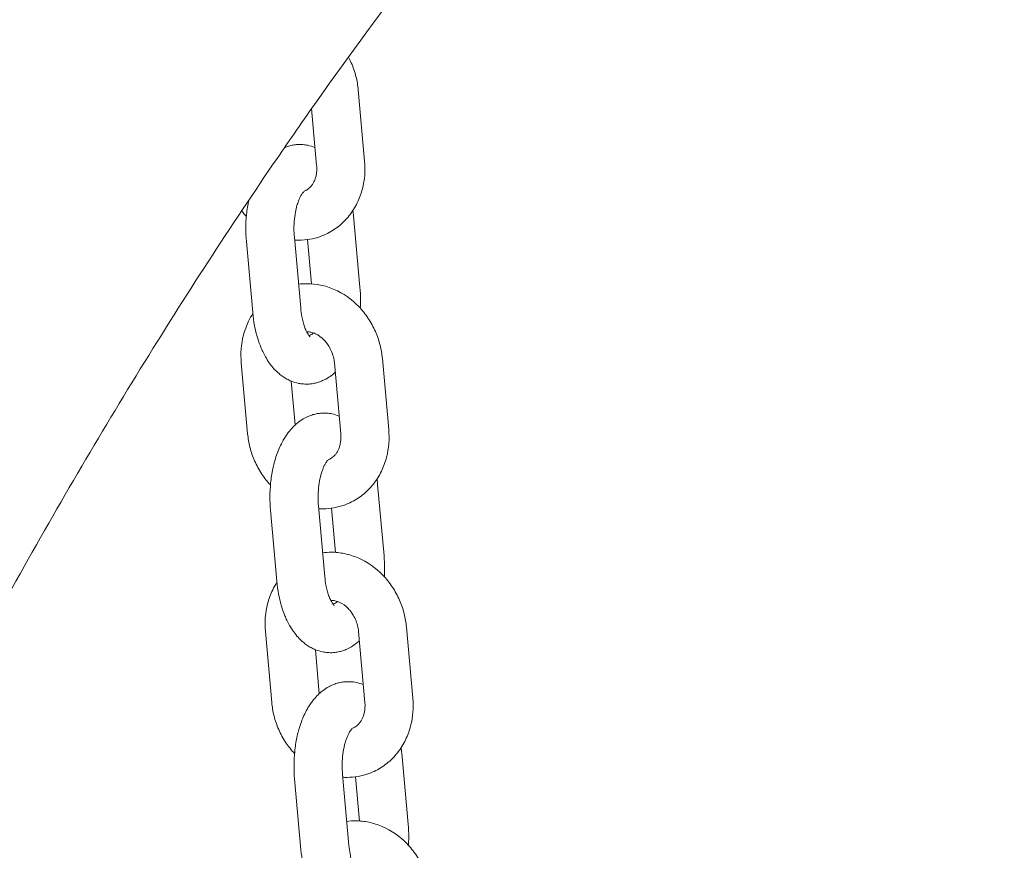
# Model space of a CAD drawing. Units: millimetres. Extents: x 1214 to 28390, y 1019 to 19006.
# Drawn here: x 7394 to 7516, y 17072 to 17175 of the extents above; entities that cross this region are included whole.
import ezdxf

# ---------------------------------------------------------------- set-up
doc = ezdxf.new("R2010")
doc.units = ezdxf.units.MM
doc.header["$MEASUREMENT"] = 0
doc.layers.add('Draufsicht', color=7, linetype='Continuous')

# ---------------------------------------------------------------- blocks, each defined once
blk = doc.blocks.new('block 28')
at = {"layer": 'Draufsicht', "color": 250, "lineweight": 18}
for points in [[(7435.88, 17166.55), (7436.68, 17157.69)], [(7430.7, 17157.15), (7430.07, 17164.22)], [(7435.3, 17150.85), (7436.1, 17141.99)], [(7427.92, 17148.2), (7428.72, 17139.34)], [(7422.74, 17138.8), (7421.94, 17147.66)], [(7430.04, 17142.39), (7429.54, 17147.9)], [(7422.1, 17123.69), (7421.31, 17132.55)], [(7433.71, 17123.69), (7432.91, 17132.55)], [(7438.89, 17133.08), (7439.68, 17124.23)], [(7427.54, 17130.27), (7428.03, 17124.81)], [(7438.3, 17117.38), (7439.1, 17108.52)], [(7425.74, 17105.34), (7424.95, 17114.2)], [(7430.92, 17114.73), (7431.72, 17105.87)], [(7433.04, 17108.93), (7432.55, 17114.43)], [(7425.11, 17090.22), (7424.31, 17099.08)], [(7436.71, 17090.22), (7435.92, 17099.08)], [(7441.89, 17099.62), (7442.69, 17090.76)], [(7430.54, 17096.8), (7431.03, 17091.34)], [(7441.31, 17083.92), (7442.1, 17075.06)], [(7428.75, 17071.87), (7427.95, 17080.73)], [(7433.93, 17081.27), (7434.72, 17072.41)], [(7436.04, 17075.46), (7435.55, 17080.97)]]:
    blk.add_lwpolyline(points, dxfattribs=at)
for points, knots in [([(7148.3, 16459.7), (7148.3, 16473.45), (7148.46, 16487.21), (7148.76, 16500.96), (7149.08, 16514.94), (7149.55, 16528.91), (7150.18, 16542.85), (7150.82, 16557.03), (7151.62, 16571.19), (7152.58, 16585.29), (7153.57, 16599.63), (7154.72, 16613.91), (7156.03, 16628.15), (7157.37, 16642.59), (7158.88, 16656.97), (7160.56, 16671.28), (7162.26, 16685.78), (7164.14, 16700.2), (7166.19, 16714.54), (7168.26, 16729.05), (7170.52, 16743.47), (7172.95, 16757.78), (7175.41, 16772.26), (7178.05, 16786.62), (7180.87, 16800.85), (7183.71, 16815.23), (7186.74, 16829.48), (7189.95, 16843.57), (7193.18, 16857.8), (7196.6, 16871.88), (7200.19, 16885.78), (7203.82, 16899.8), (7207.62, 16913.64), (7211.61, 16927.3), (7215.61, 16941.06), (7219.8, 16954.62), (7224.17, 16967.97), (7228.56, 16981.4), (7233.13, 16994.62), (7237.87, 17007.61), (7242.63, 17020.67), (7247.57, 17033.49), (7252.68, 17046.07), (7257.8, 17058.7), (7263.09, 17071.07), (7268.56, 17083.19), (7274.03, 17095.33), (7279.67, 17107.21), (7285.47, 17118.81), (7291.28, 17130.43), (7297.25, 17141.77), (7303.37, 17152.81), (7309.5, 17163.86), (7315.78, 17174.61), (7322.22, 17185.06), (7328.64, 17195.49), (7335.22, 17205.62), (7341.94, 17215.44), (7343.79, 17218.12), (7345.74, 17220.94), (7347.82, 17223.87), (7352.64, 17230.7), (7357.54, 17237.36), (7362.51, 17243.86), (7369.48, 17252.97), (7376.59, 17261.77), (7383.85, 17270.22), (7391.06, 17278.64), (7398.42, 17286.73), (7405.9, 17294.47), (7413.34, 17302.16), (7420.92, 17309.52), (7428.62, 17316.52), (7436.26, 17323.48), (7444.03, 17330.09), (7451.93, 17336.34), (7459.75, 17342.53), (7467.7, 17348.38), (7475.76, 17353.86), (7483.75, 17359.28), (7491.84, 17364.35), (7500.04, 17369.05), (7508.16, 17373.69), (7516.38, 17377.97), (7524.69, 17381.87), (7532.9, 17385.73), (7541.2, 17389.21), (7549.58, 17392.32), (7557.86, 17395.38), (7566.21, 17398.07), (7574.62, 17400.37), (7582.91, 17402.64), (7591.26, 17404.54), (7599.65, 17406.05), (7607.91, 17407.54), (7616.21, 17408.66), (7624.53, 17409.4), (7625.21, 17409.46), (7625.89, 17409.52), (7626.57, 17409.58), (7627.25, 17409.63), (7627.94, 17409.69), (7628.62, 17409.74), (7629.11, 17409.77), (7629.6, 17409.81), (7630.1, 17409.84), (7630.29, 17409.86), (7630.47, 17409.87), (7630.66, 17409.88), (7631.34, 17409.93), (7632.03, 17409.97), (7632.71, 17410.01), (7633.39, 17410.05), (7634.08, 17410.09), (7634.76, 17410.13), (7635.44, 17410.16), (7636.12, 17410.19), (7636.81, 17410.23), (7637.49, 17410.25), (7638.17, 17410.28), (7638.86, 17410.31), (7639.54, 17410.33), (7640.22, 17410.35), (7640.91, 17410.38), (7641.59, 17410.39), (7642.27, 17410.41), (7642.95, 17410.43), (7643.64, 17410.44), (7644.32, 17410.45), (7645, 17410.47), (7645.69, 17410.48), (7646.37, 17410.48), (7647.05, 17410.49), (7647.74, 17410.49), (7648.42, 17410.5), (7649.1, 17410.5)], [0, 0, 0, 0, 1, 1, 1, 2, 2, 2, 3, 3, 3, 4, 4, 4, 5, 5, 5, 6, 6, 6, 7, 7, 7, 8, 8, 8, 9, 9, 9, 10, 10, 10, 11, 11, 11, 12, 12, 12, 13, 13, 13, 14, 14, 14, 15, 15, 15, 16, 16, 16, 17, 17, 17, 18, 18, 18, 19, 19, 19, 20, 20, 20, 21, 21, 21, 22, 22, 22, 23, 23, 23, 24, 24, 24, 25, 25, 25, 26, 26, 26, 27, 27, 27, 28, 28, 28, 29, 29, 29, 30, 30, 30, 31, 31, 31, 32, 32, 32, 33, 33, 33, 34, 34, 34, 35, 35, 35, 36, 36, 36, 37, 37, 37, 38, 38, 38, 39, 39, 39, 40, 40, 40, 41, 41, 41, 42, 42, 42, 43, 43, 43, 44, 44, 44, 45, 45, 45, 45]), ([(7863.29, 17171.01), (7860.54, 17174.79), (7857.78, 17178.5), (7855, 17182.14), (7849.14, 17189.79), (7843.21, 17197.11), (7837.23, 17204.09), (7831.29, 17211.02), (7825.3, 17217.6), (7819.27, 17223.84), (7813.29, 17230.02), (7807.27, 17235.87), (7801.22, 17241.36), (7795.24, 17246.81), (7789.23, 17251.91), (7783.21, 17256.68), (7777.26, 17261.4), (7771.3, 17265.77), (7765.33, 17269.83), (7759.45, 17273.83), (7753.56, 17277.51), (7747.69, 17280.87), (7741.89, 17284.19), (7736.11, 17287.19), (7730.34, 17289.9), (7724.66, 17292.57), (7719, 17294.94), (7713.35, 17297.03), (7707.8, 17299.09), (7702.26, 17300.87), (7696.75, 17302.38), (7691.32, 17303.87), (7685.91, 17305.09), (7680.51, 17306.06), (7675.22, 17307.02), (7669.93, 17307.73), (7664.65, 17308.21), (7659.46, 17308.67), (7654.28, 17308.9), (7649.1, 17308.9), (7649.1, 17308.9), (7649.1, 17308.9), (7649.1, 17308.9), (7643.92, 17308.9), (7638.74, 17308.67), (7633.56, 17308.21), (7628.28, 17307.73), (7622.99, 17307.02), (7617.69, 17306.06), (7612.3, 17305.09), (7606.89, 17303.87), (7601.46, 17302.38), (7595.95, 17300.87), (7590.41, 17299.09), (7584.85, 17297.03), (7579.21, 17294.94), (7573.55, 17292.57), (7567.86, 17289.9), (7562.09, 17287.19), (7556.31, 17284.19), (7550.52, 17280.87), (7544.64, 17277.51), (7538.76, 17273.83), (7532.87, 17269.83), (7526.91, 17265.77), (7520.95, 17261.4), (7515, 17256.68), (7508.97, 17251.91), (7502.97, 17246.81), (7496.98, 17241.36), (7490.94, 17235.87), (7484.92, 17230.02), (7478.94, 17223.84), (7472.91, 17217.6), (7466.91, 17211.02), (7460.98, 17204.09), (7454.99, 17197.11), (7449.07, 17189.79), (7443.21, 17182.13), (7439.03, 17176.67), (7434.88, 17171.02), (7430.77, 17165.21), (7429, 17162.71), (7427.33, 17160.3), (7425.76, 17158.01), (7419.99, 17149.59), (7414.31, 17140.84), (7408.72, 17131.78), (7403.12, 17122.68), (7397.62, 17113.26), (7392.22, 17103.53), (7386.81, 17093.78), (7381.52, 17083.73), (7376.34, 17073.38), (7371.16, 17063.02), (7366.11, 17052.36), (7361.18, 17041.44), (7356.26, 17030.51), (7351.46, 17019.32), (7346.82, 17007.86), (7342.17, 16996.42), (7337.67, 16984.73), (7333.31, 16972.79), (7328.97, 16960.9), (7324.78, 16948.76), (7320.74, 16936.4), (7316.72, 16924.1), (7312.85, 16911.58), (7309.14, 16898.86), (7305.46, 16886.22), (7301.92, 16873.37), (7298.56, 16860.35), (7295.21, 16847.42), (7292.03, 16834.31), (7289.02, 16821.04), (7286.02, 16807.89), (7283.2, 16794.57), (7280.53, 16781.12), (7277.9, 16767.8), (7275.42, 16754.34), (7273.11, 16740.76), (7270.83, 16727.33), (7268.71, 16713.79), (7266.76, 16700.14), (7264.83, 16686.66), (7263.07, 16673.09), (7261.46, 16659.43), (7259.88, 16645.96), (7258.46, 16632.4), (7257.2, 16618.78), (7255.96, 16605.36), (7254.87, 16591.88), (7253.95, 16578.35), (7253.04, 16565.03), (7252.28, 16551.67), (7251.67, 16538.28), (7251.08, 16525.1), (7250.63, 16511.91), (7250.34, 16498.69), (7250.05, 16485.7), (7249.9, 16472.7), (7249.9, 16459.7)], [0, 0, 0, 0, 1, 1, 1, 2, 2, 2, 3, 3, 3, 4, 4, 4, 5, 5, 5, 6, 6, 6, 7, 7, 7, 8, 8, 8, 9, 9, 9, 10, 10, 10, 11, 11, 11, 12, 12, 12, 13, 13, 13, 14, 14, 14, 15, 15, 15, 16, 16, 16, 17, 17, 17, 18, 18, 18, 19, 19, 19, 20, 20, 20, 21, 21, 21, 22, 22, 22, 23, 23, 23, 24, 24, 24, 25, 25, 25, 26, 26, 26, 27, 27, 27, 28, 28, 28, 29, 29, 29, 30, 30, 30, 31, 31, 31, 32, 32, 32, 33, 33, 33, 34, 34, 34, 35, 35, 35, 36, 36, 36, 37, 37, 37, 38, 38, 38, 39, 39, 39, 40, 40, 40, 41, 41, 41, 42, 42, 42, 43, 43, 43, 44, 44, 44, 45, 45, 45, 46, 46, 46, 47, 47, 47, 47]), ([(7434.66, 17170.65), (7434.79, 17170.41), (7434.91, 17170.16), (7435.02, 17169.91), (7435.26, 17169.36), (7435.45, 17168.8), (7435.6, 17168.22), (7435.74, 17167.67), (7435.84, 17167.11), (7435.88, 17166.55)], [0, 0, 0, 0, 1, 1, 1, 2, 2, 2, 3, 3, 3, 3]), ([(7426.68, 17159.35), (7426.77, 17159.39), (7426.86, 17159.43), (7426.95, 17159.46), (7427.04, 17159.49), (7427.14, 17159.52), (7427.23, 17159.55), (7427.41, 17159.61), (7427.59, 17159.65), (7427.77, 17159.68), (7427.94, 17159.71), (7428.11, 17159.73), (7428.29, 17159.74), (7428.4, 17159.75), (7428.51, 17159.75), (7428.62, 17159.75)], [0, 0, 0, 0, 1, 1, 1, 2, 2, 2, 3, 3, 3, 4, 4, 4, 5, 5, 5, 5]), ([(7428.62, 17159.75), (7428.64, 17159.75), (7428.66, 17159.75), (7428.67, 17159.75), (7428.78, 17159.75), (7428.88, 17159.75), (7428.98, 17159.74), (7429.09, 17159.73), (7429.19, 17159.72), (7429.29, 17159.71), (7429.39, 17159.69), (7429.5, 17159.68), (7429.6, 17159.65), (7429.9, 17159.59), (7430.2, 17159.5), (7430.49, 17159.39), (7430.49, 17159.38), (7430.5, 17159.38), (7430.5, 17159.38)], [0, 0, 0, 0, 1, 1, 1, 2, 2, 2, 3, 3, 3, 4, 4, 4, 5, 5, 5, 6, 6, 6, 6]), ([(7429.14, 17153.94), (7429.2, 17153.96), (7429.25, 17153.98), (7429.3, 17154.01), (7429.31, 17154.01), (7429.33, 17154.02), (7429.34, 17154.02), (7429.37, 17154.04), (7429.4, 17154.06), (7429.43, 17154.07), (7429.48, 17154.1), (7429.52, 17154.13), (7429.56, 17154.16), (7429.65, 17154.21), (7429.74, 17154.28), (7429.82, 17154.36), (7429.86, 17154.39), (7429.9, 17154.44), (7429.94, 17154.48), (7429.98, 17154.53), (7430.02, 17154.57), (7430.06, 17154.62), (7430.1, 17154.67), (7430.13, 17154.72), (7430.17, 17154.77), (7430.24, 17154.88), (7430.31, 17155), (7430.37, 17155.12), (7430.4, 17155.18), (7430.43, 17155.25), (7430.46, 17155.32), (7430.51, 17155.44), (7430.55, 17155.57), (7430.59, 17155.71), (7430.61, 17155.8), (7430.63, 17155.88), (7430.65, 17155.97), (7430.68, 17156.12), (7430.7, 17156.28), (7430.71, 17156.44), (7430.72, 17156.52), (7430.72, 17156.6), (7430.72, 17156.68), (7430.72, 17156.84), (7430.72, 17156.99), (7430.7, 17157.15)], [0, 0, 0, 0, 1, 1, 1, 2, 2, 2, 3, 3, 3, 4, 4, 4, 5, 5, 5, 6, 6, 6, 7, 7, 7, 8, 8, 8, 9, 9, 9, 10, 10, 10, 11, 11, 11, 12, 12, 12, 13, 13, 13, 14, 14, 14, 15, 15, 15, 15]), ([(7436.68, 17157.69), (7436.78, 17156.52), (7436.69, 17155.35), (7436.41, 17154.24), (7436.25, 17153.64), (7436.04, 17153.06), (7435.77, 17152.5), (7435.49, 17151.93), (7435.15, 17151.39), (7434.76, 17150.9), (7434.37, 17150.4), (7433.92, 17149.95), (7433.43, 17149.55), (7432.94, 17149.17), (7432.41, 17148.84), (7431.85, 17148.57), (7431.63, 17148.47), (7431.4, 17148.38), (7431.17, 17148.29)], [0, 0, 0, 0, 1, 1, 1, 2, 2, 2, 3, 3, 3, 4, 4, 4, 5, 5, 5, 6, 6, 6, 6]), ([(7429.1, 17153.88), (7429.1, 17153.88), (7429.1, 17153.88), (7429.1, 17153.87), (7429.09, 17153.87), (7429.08, 17153.85), (7429.05, 17153.82), (7429.01, 17153.78), (7428.96, 17153.72), (7428.91, 17153.64), (7428.87, 17153.6), (7428.84, 17153.54), (7428.8, 17153.48), (7428.77, 17153.43), (7428.73, 17153.37), (7428.7, 17153.3), (7428.64, 17153.19), (7428.58, 17153.07), (7428.52, 17152.93), (7428.47, 17152.81), (7428.42, 17152.68), (7428.38, 17152.55), (7428.32, 17152.38), (7428.26, 17152.19), (7428.21, 17152), (7428.17, 17151.86), (7428.14, 17151.71), (7428.11, 17151.56), (7428.03, 17151.21), (7427.97, 17150.83), (7427.93, 17150.44), (7427.89, 17150.06), (7427.87, 17149.67), (7427.87, 17149.28), (7427.87, 17148.92), (7427.89, 17148.55), (7427.92, 17148.2)], [0, 0, 0, 0, 1, 1, 1, 2, 2, 2, 3, 3, 3, 4, 4, 4, 5, 5, 5, 6, 6, 6, 7, 7, 7, 8, 8, 8, 9, 9, 9, 10, 10, 10, 11, 11, 11, 12, 12, 12, 12]), ([(7421.94, 17147.66), (7421.89, 17148.2), (7421.87, 17148.75), (7421.87, 17149.3), (7421.87, 17149.88), (7421.9, 17150.46), (7421.96, 17151.04), (7422.02, 17151.64), (7422.11, 17152.23), (7422.24, 17152.81), (7422.24, 17152.81), (7422.24, 17152.81), (7422.24, 17152.81)], [0, 0, 0, 0, 1, 1, 1, 2, 2, 2, 3, 3, 3, 4, 4, 4, 4]), ([(7431.17, 17148.29), (7430.31, 17147.98), (7429.4, 17147.83), (7428.48, 17147.83), (7428.3, 17147.83), (7428.13, 17147.83), (7427.95, 17147.84)], [0, 0, 0, 0, 1, 1, 1, 2, 2, 2, 2]), ([(7428.44, 17142.34), (7428.79, 17142.39), (7429.15, 17142.41), (7429.51, 17142.41), (7430.07, 17142.41), (7430.62, 17142.35), (7431.18, 17142.24), (7431.76, 17142.12), (7432.33, 17141.94), (7432.88, 17141.7), (7434.01, 17141.21), (7435.05, 17140.48), (7435.94, 17139.57), (7436.38, 17139.11), (7436.77, 17138.62), (7437.13, 17138.09), (7437.47, 17137.57), (7437.77, 17137.02), (7438.02, 17136.45), (7438.26, 17135.9), (7438.46, 17135.33), (7438.6, 17134.75), (7438.74, 17134.2), (7438.84, 17133.64), (7438.89, 17133.08)], [0, 0, 0, 0, 1, 1, 1, 2, 2, 2, 3, 3, 3, 4, 4, 4, 5, 5, 5, 6, 6, 6, 7, 7, 7, 8, 8, 8, 8]), ([(7436.1, 17141.99), (7436.15, 17141.44), (7436.17, 17140.9), (7436.17, 17140.35), (7436.17, 17140.02), (7436.16, 17139.68), (7436.14, 17139.35)], [0, 0, 0, 0, 1, 1, 1, 2, 2, 2, 2]), ([(7421.31, 17132.55), (7421.2, 17133.71), (7421.29, 17134.88), (7421.58, 17135.99), (7421.74, 17136.6), (7421.95, 17137.18), (7422.22, 17137.73), (7422.38, 17138.06), (7422.55, 17138.38), (7422.75, 17138.68)], [0, 0, 0, 0, 1, 1, 1, 2, 2, 2, 3, 3, 3, 3]), ([(7429.42, 17129.89), (7429.4, 17129.89), (7429.38, 17129.89), (7429.37, 17129.89), (7429.26, 17129.89), (7429.16, 17129.9), (7429.06, 17129.91), (7428.96, 17129.92), (7428.85, 17129.93), (7428.75, 17129.94), (7428.65, 17129.95), (7428.54, 17129.97), (7428.44, 17129.99), (7428.14, 17130.05), (7427.84, 17130.14), (7427.55, 17130.26), (7427.46, 17130.3), (7427.36, 17130.34), (7427.27, 17130.38), (7427.09, 17130.47), (7426.91, 17130.57), (7426.73, 17130.68), (7426.65, 17130.73), (7426.56, 17130.78), (7426.48, 17130.84), (7426.32, 17130.95), (7426.16, 17131.08), (7426.01, 17131.2), (7425.79, 17131.39), (7425.58, 17131.59), (7425.38, 17131.81), (7425.19, 17132.03), (7425.01, 17132.25), (7424.84, 17132.49), (7424.83, 17132.5), (7424.81, 17132.52), (7424.8, 17132.54), (7424.63, 17132.78), (7424.47, 17133.04), (7424.32, 17133.31), (7424.2, 17133.52), (7424.08, 17133.74), (7423.98, 17133.97), (7423.9, 17134.13), (7423.82, 17134.31), (7423.75, 17134.49), (7423.6, 17134.83), (7423.48, 17135.19), (7423.36, 17135.56), (7423.31, 17135.74), (7423.26, 17135.92), (7423.21, 17136.11), (7423.11, 17136.46), (7423.03, 17136.82), (7422.96, 17137.19), (7422.86, 17137.72), (7422.79, 17138.26), (7422.74, 17138.8)], [0, 0, 0, 0, 1, 1, 1, 2, 2, 2, 3, 3, 3, 4, 4, 4, 5, 5, 5, 6, 6, 6, 7, 7, 7, 8, 8, 8, 9, 9, 9, 10, 10, 10, 11, 11, 11, 12, 12, 12, 13, 13, 13, 14, 14, 14, 15, 15, 15, 16, 16, 16, 17, 17, 17, 18, 18, 18, 19, 19, 19, 19]), ([(7428.72, 17139.34), (7428.75, 17138.98), (7428.79, 17138.63), (7428.86, 17138.3), (7428.9, 17138.08), (7428.95, 17137.85), (7429.01, 17137.65), (7429.03, 17137.54), (7429.07, 17137.43), (7429.09, 17137.33), (7429.16, 17137.13), (7429.23, 17136.94), (7429.29, 17136.77), (7429.33, 17136.69), (7429.37, 17136.6), (7429.4, 17136.53), (7429.45, 17136.43), (7429.5, 17136.34), (7429.55, 17136.25), (7429.6, 17136.16), (7429.65, 17136.07), (7429.7, 17136), (7429.7, 17136), (7429.71, 17135.99), (7429.71, 17135.99), (7429.75, 17135.94), (7429.78, 17135.9), (7429.81, 17135.87), (7429.83, 17135.84), (7429.86, 17135.81), (7429.87, 17135.8), (7429.88, 17135.79), (7429.89, 17135.78), (7429.9, 17135.78), (7429.9, 17135.77), (7429.9, 17135.77), (7429.9, 17135.77)], [0, 0, 0, 0, 1, 1, 1, 2, 2, 2, 3, 3, 3, 4, 4, 4, 5, 5, 5, 6, 6, 6, 7, 7, 7, 8, 8, 8, 9, 9, 9, 10, 10, 10, 11, 11, 11, 12, 12, 12, 12]), ([(7432.91, 17132.55), (7432.89, 17132.79), (7432.85, 17133.04), (7432.79, 17133.28), (7432.72, 17133.54), (7432.64, 17133.8), (7432.53, 17134.04), (7432.42, 17134.29), (7432.28, 17134.54), (7432.13, 17134.76), (7432.03, 17134.91), (7431.92, 17135.06), (7431.81, 17135.19), (7431.75, 17135.26), (7431.69, 17135.33), (7431.63, 17135.39), (7431.29, 17135.74), (7430.93, 17135.99), (7430.57, 17136.16), (7430.36, 17136.25), (7430.16, 17136.32), (7429.97, 17136.36), (7429.91, 17136.38), (7429.86, 17136.38), (7429.8, 17136.39), (7429.75, 17136.4), (7429.7, 17136.4), (7429.65, 17136.41), (7429.6, 17136.41), (7429.55, 17136.41), (7429.51, 17136.41), (7429.49, 17136.41), (7429.47, 17136.41), (7429.46, 17136.41)], [0, 0, 0, 0, 1, 1, 1, 2, 2, 2, 3, 3, 3, 4, 4, 4, 5, 5, 5, 6, 6, 6, 7, 7, 7, 8, 8, 8, 9, 9, 9, 10, 10, 10, 11, 11, 11, 11]), ([(7433.02, 17131.38), (7433, 17131.36), (7432.99, 17131.35), (7432.97, 17131.33), (7432.9, 17131.27), (7432.83, 17131.21), (7432.76, 17131.15), (7432.69, 17131.09), (7432.62, 17131.04), (7432.55, 17130.98), (7432.33, 17130.81), (7432.1, 17130.66), (7431.85, 17130.53), (7431.75, 17130.48), (7431.65, 17130.43), (7431.55, 17130.38), (7431.4, 17130.31), (7431.25, 17130.24), (7431.09, 17130.19)], [0, 0, 0, 0, 1, 1, 1, 2, 2, 2, 3, 3, 3, 4, 4, 4, 5, 5, 5, 6, 6, 6, 6]), ([(7431.09, 17130.19), (7431, 17130.16), (7430.9, 17130.12), (7430.81, 17130.1), (7430.63, 17130.04), (7430.45, 17130), (7430.26, 17129.97), (7430.1, 17129.94), (7429.93, 17129.92), (7429.75, 17129.9), (7429.64, 17129.9), (7429.53, 17129.89), (7429.42, 17129.89)], [0, 0, 0, 0, 1, 1, 1, 2, 2, 2, 3, 3, 3, 4, 4, 4, 4]), ([(7424.95, 17114.2), (7424.9, 17114.74), (7424.87, 17115.29), (7424.88, 17115.84), (7424.88, 17116.42), (7424.91, 17117), (7424.97, 17117.58), (7425.03, 17118.17), (7425.12, 17118.77), (7425.24, 17119.34), (7425.29, 17119.59), (7425.35, 17119.84), (7425.41, 17120.08), (7425.51, 17120.41), (7425.6, 17120.74), (7425.71, 17121.06), (7425.91, 17121.61), (7426.14, 17122.15), (7426.4, 17122.64), (7426.49, 17122.81), (7426.58, 17122.98), (7426.68, 17123.14), (7426.79, 17123.31), (7426.9, 17123.48), (7427.01, 17123.64), (7427.11, 17123.78), (7427.21, 17123.92), (7427.32, 17124.05), (7427.49, 17124.26), (7427.68, 17124.47), (7427.87, 17124.66), (7427.94, 17124.73), (7428, 17124.79), (7428.07, 17124.85), (7428.14, 17124.91), (7428.21, 17124.97), (7428.28, 17125.03), (7428.35, 17125.09), (7428.42, 17125.15), (7428.5, 17125.2), (7428.72, 17125.37), (7428.95, 17125.52), (7429.19, 17125.65), (7429.29, 17125.71), (7429.39, 17125.76), (7429.5, 17125.81), (7429.64, 17125.88), (7429.8, 17125.94), (7429.95, 17125.99), (7430.05, 17126.03), (7430.14, 17126.06), (7430.24, 17126.09), (7430.41, 17126.14), (7430.6, 17126.18), (7430.78, 17126.22), (7430.95, 17126.24), (7431.12, 17126.26), (7431.29, 17126.27), (7431.4, 17126.29), (7431.51, 17126.29), (7431.63, 17126.29)], [0, 0, 0, 0, 1, 1, 1, 2, 2, 2, 3, 3, 3, 4, 4, 4, 5, 5, 5, 6, 6, 6, 7, 7, 7, 8, 8, 8, 9, 9, 9, 10, 10, 10, 11, 11, 11, 12, 12, 12, 13, 13, 13, 14, 14, 14, 15, 15, 15, 16, 16, 16, 17, 17, 17, 18, 18, 18, 19, 19, 19, 20, 20, 20, 20]), ([(7431.63, 17126.29), (7431.64, 17126.29), (7431.66, 17126.29), (7431.68, 17126.29), (7431.78, 17126.29), (7431.88, 17126.28), (7431.99, 17126.27), (7432.09, 17126.27), (7432.19, 17126.26), (7432.29, 17126.24), (7432.4, 17126.23), (7432.5, 17126.21), (7432.6, 17126.19), (7432.91, 17126.13), (7433.2, 17126.04), (7433.49, 17125.92), (7433.5, 17125.92), (7433.5, 17125.92), (7433.51, 17125.91)], [0, 0, 0, 0, 1, 1, 1, 2, 2, 2, 3, 3, 3, 4, 4, 4, 5, 5, 5, 6, 6, 6, 6]), ([(7424.94, 17117.33), (7424.55, 17117.74), (7424.19, 17118.2), (7423.86, 17118.69), (7423.52, 17119.21), (7423.22, 17119.76), (7422.97, 17120.33), (7422.73, 17120.87), (7422.53, 17121.44), (7422.39, 17122.02), (7422.25, 17122.57), (7422.15, 17123.13), (7422.1, 17123.69)], [0, 0, 0, 0, 1, 1, 1, 2, 2, 2, 3, 3, 3, 4, 4, 4, 4]), ([(7432.15, 17120.48), (7432.2, 17120.5), (7432.25, 17120.52), (7432.31, 17120.54), (7432.32, 17120.55), (7432.33, 17120.55), (7432.34, 17120.56), (7432.37, 17120.57), (7432.41, 17120.59), (7432.44, 17120.61), (7432.48, 17120.63), (7432.53, 17120.66), (7432.57, 17120.69), (7432.65, 17120.75), (7432.74, 17120.82), (7432.82, 17120.89), (7432.86, 17120.93), (7432.9, 17120.97), (7432.94, 17121.01), (7432.98, 17121.06), (7433.02, 17121.11), (7433.06, 17121.15), (7433.1, 17121.2), (7433.14, 17121.25), (7433.17, 17121.31), (7433.25, 17121.41), (7433.31, 17121.53), (7433.38, 17121.66), (7433.4, 17121.72), (7433.44, 17121.79), (7433.46, 17121.85), (7433.51, 17121.98), (7433.56, 17122.11), (7433.59, 17122.25), (7433.62, 17122.33), (7433.63, 17122.42), (7433.65, 17122.51), (7433.68, 17122.66), (7433.7, 17122.81), (7433.72, 17122.98), (7433.72, 17123.05), (7433.72, 17123.14), (7433.73, 17123.21), (7433.73, 17123.37), (7433.72, 17123.53), (7433.71, 17123.69)], [0, 0, 0, 0, 1, 1, 1, 2, 2, 2, 3, 3, 3, 4, 4, 4, 5, 5, 5, 6, 6, 6, 7, 7, 7, 8, 8, 8, 9, 9, 9, 10, 10, 10, 11, 11, 11, 12, 12, 12, 13, 13, 13, 14, 14, 14, 15, 15, 15, 15]), ([(7439.68, 17124.23), (7439.79, 17123.06), (7439.7, 17121.89), (7439.41, 17120.78), (7439.25, 17120.18), (7439.04, 17119.59), (7438.77, 17119.04), (7438.5, 17118.46), (7438.16, 17117.93), (7437.77, 17117.43), (7437.37, 17116.93), (7436.93, 17116.49), (7436.43, 17116.09), (7435.94, 17115.7), (7435.42, 17115.37), (7434.85, 17115.11), (7434.63, 17115), (7434.4, 17114.91), (7434.17, 17114.83)], [0, 0, 0, 0, 1, 1, 1, 2, 2, 2, 3, 3, 3, 4, 4, 4, 5, 5, 5, 6, 6, 6, 6]), ([(7432.11, 17120.41), (7432.11, 17120.41), (7432.11, 17120.41), (7432.11, 17120.41), (7432.1, 17120.4), (7432.08, 17120.39), (7432.05, 17120.36), (7432.01, 17120.32), (7431.97, 17120.26), (7431.91, 17120.18), (7431.88, 17120.13), (7431.85, 17120.08), (7431.81, 17120.02), (7431.77, 17119.97), (7431.74, 17119.9), (7431.7, 17119.84), (7431.64, 17119.73), (7431.58, 17119.6), (7431.53, 17119.46), (7431.48, 17119.35), (7431.43, 17119.22), (7431.38, 17119.09), (7431.32, 17118.91), (7431.27, 17118.73), (7431.21, 17118.53), (7431.18, 17118.39), (7431.14, 17118.25), (7431.11, 17118.09), (7431.03, 17117.74), (7430.97, 17117.36), (7430.94, 17116.97), (7430.9, 17116.59), (7430.88, 17116.21), (7430.88, 17115.82), (7430.88, 17115.46), (7430.89, 17115.09), (7430.92, 17114.73)], [0, 0, 0, 0, 1, 1, 1, 2, 2, 2, 3, 3, 3, 4, 4, 4, 5, 5, 5, 6, 6, 6, 7, 7, 7, 8, 8, 8, 9, 9, 9, 10, 10, 10, 11, 11, 11, 12, 12, 12, 12]), ([(7434.17, 17114.83), (7433.31, 17114.52), (7432.4, 17114.36), (7431.49, 17114.36), (7431.31, 17114.36), (7431.13, 17114.37), (7430.96, 17114.38)], [0, 0, 0, 0, 1, 1, 1, 2, 2, 2, 2]), ([(7431.45, 17108.88), (7431.8, 17108.92), (7432.16, 17108.95), (7432.51, 17108.95), (7433.07, 17108.95), (7433.63, 17108.89), (7434.18, 17108.77), (7434.76, 17108.65), (7435.33, 17108.47), (7435.88, 17108.24), (7437.02, 17107.74), (7438.05, 17107.02), (7438.94, 17106.1), (7439.38, 17105.65), (7439.78, 17105.15), (7440.13, 17104.62), (7440.48, 17104.1), (7440.78, 17103.56), (7441.03, 17102.98), (7441.27, 17102.43), (7441.46, 17101.87), (7441.61, 17101.28), (7441.75, 17100.74), (7441.84, 17100.18), (7441.89, 17099.62)], [0, 0, 0, 0, 1, 1, 1, 2, 2, 2, 3, 3, 3, 4, 4, 4, 5, 5, 5, 6, 6, 6, 7, 7, 7, 8, 8, 8, 8]), ([(7439.1, 17108.52), (7439.15, 17107.98), (7439.17, 17107.43), (7439.17, 17106.88), (7439.17, 17106.55), (7439.16, 17106.22), (7439.14, 17105.89)], [0, 0, 0, 0, 1, 1, 1, 2, 2, 2, 2]), ([(7424.31, 17099.08), (7424.21, 17100.25), (7424.3, 17101.42), (7424.59, 17102.53), (7424.74, 17103.13), (7424.96, 17103.71), (7425.22, 17104.27), (7425.38, 17104.6), (7425.56, 17104.91), (7425.75, 17105.21)], [0, 0, 0, 0, 1, 1, 1, 2, 2, 2, 3, 3, 3, 3]), ([(7432.42, 17096.43), (7432.41, 17096.43), (7432.39, 17096.43), (7432.37, 17096.43), (7432.27, 17096.43), (7432.17, 17096.44), (7432.06, 17096.44), (7431.96, 17096.45), (7431.86, 17096.46), (7431.75, 17096.48), (7431.65, 17096.49), (7431.55, 17096.51), (7431.45, 17096.53), (7431.14, 17096.59), (7430.84, 17096.68), (7430.56, 17096.8), (7430.46, 17096.84), (7430.37, 17096.88), (7430.28, 17096.92), (7430.09, 17097.01), (7429.91, 17097.1), (7429.74, 17097.21), (7429.65, 17097.26), (7429.57, 17097.32), (7429.49, 17097.38), (7429.32, 17097.49), (7429.17, 17097.61), (7429.02, 17097.74), (7428.79, 17097.93), (7428.59, 17098.13), (7428.39, 17098.35), (7428.19, 17098.56), (7428.01, 17098.79), (7427.84, 17099.02), (7427.83, 17099.04), (7427.82, 17099.06), (7427.81, 17099.07), (7427.63, 17099.32), (7427.47, 17099.57), (7427.32, 17099.84), (7427.2, 17100.05), (7427.09, 17100.28), (7426.98, 17100.5), (7426.9, 17100.67), (7426.83, 17100.84), (7426.75, 17101.02), (7426.61, 17101.37), (7426.48, 17101.72), (7426.37, 17102.09), (7426.31, 17102.27), (7426.26, 17102.46), (7426.21, 17102.64), (7426.12, 17102.99), (7426.04, 17103.36), (7425.96, 17103.73), (7425.87, 17104.25), (7425.79, 17104.79), (7425.74, 17105.34)], [0, 0, 0, 0, 1, 1, 1, 2, 2, 2, 3, 3, 3, 4, 4, 4, 5, 5, 5, 6, 6, 6, 7, 7, 7, 8, 8, 8, 9, 9, 9, 10, 10, 10, 11, 11, 11, 12, 12, 12, 13, 13, 13, 14, 14, 14, 15, 15, 15, 16, 16, 16, 17, 17, 17, 18, 18, 18, 19, 19, 19, 19]), ([(7431.72, 17105.87), (7431.75, 17105.52), (7431.8, 17105.17), (7431.86, 17104.84), (7431.91, 17104.61), (7431.95, 17104.39), (7432.01, 17104.18), (7432.04, 17104.07), (7432.07, 17103.97), (7432.1, 17103.87), (7432.16, 17103.67), (7432.23, 17103.47), (7432.3, 17103.31), (7432.34, 17103.22), (7432.37, 17103.14), (7432.41, 17103.06), (7432.46, 17102.96), (7432.5, 17102.87), (7432.55, 17102.79), (7432.6, 17102.69), (7432.66, 17102.61), (7432.71, 17102.54), (7432.71, 17102.53), (7432.71, 17102.53), (7432.72, 17102.52), (7432.75, 17102.47), (7432.78, 17102.43), (7432.81, 17102.4), (7432.84, 17102.37), (7432.86, 17102.35), (7432.88, 17102.34), (7432.89, 17102.32), (7432.9, 17102.31), (7432.9, 17102.31), (7432.9, 17102.31), (7432.9, 17102.31), (7432.9, 17102.31)], [0, 0, 0, 0, 1, 1, 1, 2, 2, 2, 3, 3, 3, 4, 4, 4, 5, 5, 5, 6, 6, 6, 7, 7, 7, 8, 8, 8, 9, 9, 9, 10, 10, 10, 11, 11, 11, 12, 12, 12, 12]), ([(7435.92, 17099.08), (7435.9, 17099.33), (7435.85, 17099.57), (7435.79, 17099.82), (7435.73, 17100.07), (7435.64, 17100.33), (7435.53, 17100.57), (7435.42, 17100.83), (7435.29, 17101.07), (7435.14, 17101.3), (7435.04, 17101.45), (7434.93, 17101.59), (7434.82, 17101.72), (7434.76, 17101.8), (7434.7, 17101.86), (7434.63, 17101.93), (7434.3, 17102.27), (7433.93, 17102.53), (7433.57, 17102.7), (7433.37, 17102.79), (7433.16, 17102.86), (7432.97, 17102.9), (7432.91, 17102.91), (7432.86, 17102.92), (7432.81, 17102.92), (7432.76, 17102.93), (7432.71, 17102.94), (7432.66, 17102.94), (7432.61, 17102.94), (7432.56, 17102.95), (7432.51, 17102.95), (7432.49, 17102.95), (7432.48, 17102.95), (7432.47, 17102.95)], [0, 0, 0, 0, 1, 1, 1, 2, 2, 2, 3, 3, 3, 4, 4, 4, 5, 5, 5, 6, 6, 6, 7, 7, 7, 8, 8, 8, 9, 9, 9, 10, 10, 10, 11, 11, 11, 11]), ([(7436.02, 17097.91), (7436.01, 17097.9), (7435.99, 17097.88), (7435.98, 17097.87), (7435.91, 17097.81), (7435.84, 17097.75), (7435.77, 17097.69), (7435.7, 17097.63), (7435.62, 17097.57), (7435.55, 17097.52), (7435.33, 17097.35), (7435.1, 17097.2), (7434.86, 17097.06), (7434.76, 17097.01), (7434.66, 17096.96), (7434.55, 17096.91), (7434.41, 17096.84), (7434.25, 17096.78), (7434.1, 17096.72)], [0, 0, 0, 0, 1, 1, 1, 2, 2, 2, 3, 3, 3, 4, 4, 4, 5, 5, 5, 6, 6, 6, 6]), ([(7434.1, 17096.72), (7434, 17096.69), (7433.91, 17096.66), (7433.81, 17096.63), (7433.63, 17096.58), (7433.45, 17096.54), (7433.27, 17096.5), (7433.1, 17096.48), (7432.93, 17096.45), (7432.76, 17096.44), (7432.65, 17096.43), (7432.53, 17096.43), (7432.42, 17096.43)], [0, 0, 0, 0, 1, 1, 1, 2, 2, 2, 3, 3, 3, 4, 4, 4, 4]), ([(7427.95, 17080.73), (7427.9, 17081.27), (7427.88, 17081.82), (7427.88, 17082.37), (7427.88, 17082.95), (7427.91, 17083.54), (7427.97, 17084.11), (7428.03, 17084.71), (7428.12, 17085.3), (7428.24, 17085.87), (7428.3, 17086.13), (7428.36, 17086.37), (7428.42, 17086.61), (7428.51, 17086.95), (7428.61, 17087.27), (7428.72, 17087.59), (7428.91, 17088.15), (7429.14, 17088.68), (7429.4, 17089.18), (7429.5, 17089.35), (7429.59, 17089.51), (7429.68, 17089.67), (7429.79, 17089.85), (7429.9, 17090.02), (7430.02, 17090.18), (7430.11, 17090.32), (7430.22, 17090.45), (7430.32, 17090.58), (7430.5, 17090.8), (7430.68, 17091), (7430.88, 17091.19), (7430.94, 17091.26), (7431.01, 17091.32), (7431.08, 17091.39), (7431.14, 17091.44), (7431.21, 17091.5), (7431.28, 17091.56), (7431.36, 17091.62), (7431.43, 17091.68), (7431.5, 17091.73), (7431.72, 17091.9), (7431.95, 17092.05), (7432.2, 17092.19), (7432.3, 17092.24), (7432.4, 17092.29), (7432.5, 17092.34), (7432.65, 17092.41), (7432.8, 17092.47), (7432.95, 17092.53), (7433.05, 17092.56), (7433.14, 17092.6), (7433.24, 17092.62), (7433.42, 17092.67), (7433.6, 17092.71), (7433.78, 17092.75), (7433.95, 17092.78), (7434.12, 17092.8), (7434.3, 17092.81), (7434.41, 17092.82), (7434.52, 17092.82), (7434.63, 17092.82)], [0, 0, 0, 0, 1, 1, 1, 2, 2, 2, 3, 3, 3, 4, 4, 4, 5, 5, 5, 6, 6, 6, 7, 7, 7, 8, 8, 8, 9, 9, 9, 10, 10, 10, 11, 11, 11, 12, 12, 12, 13, 13, 13, 14, 14, 14, 15, 15, 15, 16, 16, 16, 17, 17, 17, 18, 18, 18, 19, 19, 19, 20, 20, 20, 20]), ([(7434.63, 17092.82), (7434.65, 17092.82), (7434.66, 17092.82), (7434.68, 17092.82), (7434.79, 17092.82), (7434.89, 17092.82), (7434.99, 17092.81), (7435.09, 17092.8), (7435.2, 17092.79), (7435.3, 17092.78), (7435.4, 17092.76), (7435.5, 17092.75), (7435.61, 17092.73), (7435.91, 17092.66), (7436.21, 17092.57), (7436.5, 17092.46), (7436.5, 17092.45), (7436.51, 17092.45), (7436.51, 17092.45)], [0, 0, 0, 0, 1, 1, 1, 2, 2, 2, 3, 3, 3, 4, 4, 4, 5, 5, 5, 6, 6, 6, 6]), ([(7442.69, 17090.76), (7442.79, 17089.59), (7442.7, 17088.43), (7442.41, 17087.31), (7442.26, 17086.71), (7442.04, 17086.13), (7441.78, 17085.58), (7441.5, 17085), (7441.16, 17084.46), (7440.77, 17083.97), (7440.38, 17083.47), (7439.93, 17083.02), (7439.44, 17082.63), (7438.95, 17082.24), (7438.42, 17081.91), (7437.86, 17081.64), (7437.63, 17081.54), (7437.41, 17081.45), (7437.18, 17081.36)], [0, 0, 0, 0, 1, 1, 1, 2, 2, 2, 3, 3, 3, 4, 4, 4, 5, 5, 5, 6, 6, 6, 6]), ([(7427.95, 17083.86), (7427.55, 17084.28), (7427.19, 17084.74), (7426.87, 17085.22), (7426.52, 17085.74), (7426.22, 17086.29), (7425.97, 17086.86), (7425.73, 17087.41), (7425.54, 17087.98), (7425.39, 17088.56), (7425.25, 17089.11), (7425.16, 17089.66), (7425.11, 17090.22)], [0, 0, 0, 0, 1, 1, 1, 2, 2, 2, 3, 3, 3, 4, 4, 4, 4]), ([(7435.15, 17087.01), (7435.2, 17087.03), (7435.26, 17087.05), (7435.31, 17087.08), (7435.32, 17087.08), (7435.33, 17087.09), (7435.34, 17087.1), (7435.38, 17087.11), (7435.41, 17087.13), (7435.44, 17087.14), (7435.49, 17087.17), (7435.53, 17087.2), (7435.57, 17087.23), (7435.66, 17087.29), (7435.74, 17087.35), (7435.82, 17087.43), (7435.87, 17087.47), (7435.91, 17087.51), (7435.95, 17087.55), (7435.99, 17087.6), (7436.03, 17087.64), (7436.06, 17087.69), (7436.1, 17087.74), (7436.14, 17087.79), (7436.18, 17087.84), (7436.25, 17087.95), (7436.32, 17088.07), (7436.38, 17088.19), (7436.41, 17088.26), (7436.44, 17088.32), (7436.47, 17088.39), (7436.52, 17088.51), (7436.56, 17088.64), (7436.6, 17088.78), (7436.62, 17088.87), (7436.64, 17088.95), (7436.66, 17089.04), (7436.69, 17089.19), (7436.71, 17089.35), (7436.72, 17089.51), (7436.72, 17089.59), (7436.73, 17089.67), (7436.73, 17089.75), (7436.73, 17089.91), (7436.73, 17090.07), (7436.71, 17090.22)], [0, 0, 0, 0, 1, 1, 1, 2, 2, 2, 3, 3, 3, 4, 4, 4, 5, 5, 5, 6, 6, 6, 7, 7, 7, 8, 8, 8, 9, 9, 9, 10, 10, 10, 11, 11, 11, 12, 12, 12, 13, 13, 13, 14, 14, 14, 15, 15, 15, 15]), ([(7435.12, 17086.95), (7435.12, 17086.95), (7435.11, 17086.94), (7435.11, 17086.94), (7435.11, 17086.94), (7435.08, 17086.92), (7435.06, 17086.89), (7435.02, 17086.85), (7434.97, 17086.8), (7434.91, 17086.71), (7434.88, 17086.67), (7434.85, 17086.62), (7434.81, 17086.56), (7434.78, 17086.5), (7434.74, 17086.44), (7434.71, 17086.37), (7434.65, 17086.26), (7434.59, 17086.14), (7434.53, 17086), (7434.48, 17085.88), (7434.43, 17085.75), (7434.39, 17085.62), (7434.33, 17085.45), (7434.27, 17085.26), (7434.22, 17085.07), (7434.18, 17084.93), (7434.15, 17084.78), (7434.11, 17084.63), (7434.04, 17084.28), (7433.98, 17083.9), (7433.94, 17083.51), (7433.9, 17083.13), (7433.88, 17082.74), (7433.88, 17082.35), (7433.88, 17081.99), (7433.9, 17081.62), (7433.93, 17081.27)], [0, 0, 0, 0, 1, 1, 1, 2, 2, 2, 3, 3, 3, 4, 4, 4, 5, 5, 5, 6, 6, 6, 7, 7, 7, 8, 8, 8, 9, 9, 9, 10, 10, 10, 11, 11, 11, 12, 12, 12, 12]), ([(7437.18, 17081.36), (7436.32, 17081.06), (7435.41, 17080.9), (7434.49, 17080.9), (7434.31, 17080.9), (7434.13, 17080.9), (7433.96, 17080.91)], [0, 0, 0, 0, 1, 1, 1, 2, 2, 2, 2]), ([(7434.45, 17075.41), (7434.81, 17075.46), (7435.16, 17075.48), (7435.51, 17075.48), (7436.08, 17075.48), (7436.64, 17075.42), (7437.19, 17075.31), (7437.76, 17075.19), (7438.33, 17075.01), (7438.88, 17074.77), (7440.02, 17074.28), (7441.06, 17073.55), (7441.95, 17072.64), (7442.39, 17072.18), (7442.79, 17071.69), (7443.14, 17071.16), (7443.48, 17070.64), (7443.78, 17070.09), (7444.03, 17069.52), (7444.27, 17068.97), (7444.47, 17068.4), (7444.61, 17067.82), (7444.75, 17067.27), (7444.85, 17066.72), (7444.9, 17066.15)], [0, 0, 0, 0, 1, 1, 1, 2, 2, 2, 3, 3, 3, 4, 4, 4, 5, 5, 5, 6, 6, 6, 7, 7, 7, 8, 8, 8, 8]), ([(7442.1, 17075.06), (7442.15, 17074.52), (7442.18, 17073.96), (7442.17, 17073.42), (7442.17, 17073.09), (7442.16, 17072.75), (7442.15, 17072.42)], [0, 0, 0, 0, 1, 1, 1, 2, 2, 2, 2]), ([(7434.72, 17072.41), (7434.76, 17072.05), (7434.81, 17071.7), (7434.87, 17071.38), (7434.91, 17071.15), (7434.96, 17070.92), (7435.01, 17070.72), (7435.04, 17070.61), (7435.07, 17070.5), (7435.11, 17070.4), (7435.17, 17070.2), (7435.24, 17070.01), (7435.31, 17069.84), (7435.34, 17069.75), (7435.38, 17069.67), (7435.41, 17069.6), (7435.46, 17069.5), (7435.51, 17069.41), (7435.55, 17069.33), (7435.61, 17069.23), (7435.66, 17069.14), (7435.71, 17069.07), (7435.72, 17069.07), (7435.72, 17069.07), (7435.72, 17069.06), (7435.76, 17069.01), (7435.79, 17068.97), (7435.82, 17068.94), (7435.84, 17068.91), (7435.86, 17068.88), (7435.88, 17068.87), (7435.89, 17068.86), (7435.9, 17068.85), (7435.91, 17068.85), (7435.91, 17068.84), (7435.91, 17068.84), (7435.91, 17068.84)], [0, 0, 0, 0, 1, 1, 1, 2, 2, 2, 3, 3, 3, 4, 4, 4, 5, 5, 5, 6, 6, 6, 7, 7, 7, 8, 8, 8, 9, 9, 9, 10, 10, 10, 11, 11, 11, 12, 12, 12, 12]), ([(7435.43, 17062.97), (7435.41, 17062.97), (7435.39, 17062.97), (7435.37, 17062.97), (7435.27, 17062.97), (7435.17, 17062.97), (7435.07, 17062.98), (7434.96, 17062.99), (7434.86, 17063), (7434.76, 17063.01), (7434.66, 17063.03), (7434.55, 17063.04), (7434.45, 17063.06), (7434.15, 17063.12), (7433.85, 17063.22), (7433.56, 17063.33), (7433.46, 17063.37), (7433.37, 17063.41), (7433.28, 17063.46), (7433.09, 17063.54), (7432.92, 17063.64), (7432.74, 17063.74), (7432.66, 17063.8), (7432.58, 17063.85), (7432.49, 17063.91), (7432.33, 17064.02), (7432.17, 17064.14), (7432.02, 17064.27), (7431.8, 17064.46), (7431.59, 17064.67), (7431.39, 17064.88), (7431.2, 17065.1), (7431.02, 17065.32), (7430.85, 17065.56), (7430.84, 17065.57), (7430.83, 17065.59), (7430.81, 17065.61), (7430.64, 17065.85), (7430.48, 17066.11), (7430.33, 17066.38), (7430.21, 17066.59), (7430.09, 17066.81), (7429.99, 17067.04), (7429.91, 17067.21), (7429.83, 17067.38), (7429.76, 17067.56), (7429.62, 17067.9), (7429.49, 17068.26), (7429.37, 17068.63), (7429.32, 17068.81), (7429.26, 17068.99), (7429.22, 17069.17), (7429.12, 17069.53), (7429.04, 17069.89), (7428.97, 17070.26), (7428.87, 17070.79), (7428.8, 17071.33), (7428.75, 17071.87)], [0, 0, 0, 0, 1, 1, 1, 2, 2, 2, 3, 3, 3, 4, 4, 4, 5, 5, 5, 6, 6, 6, 7, 7, 7, 8, 8, 8, 9, 9, 9, 10, 10, 10, 11, 11, 11, 12, 12, 12, 13, 13, 13, 14, 14, 14, 15, 15, 15, 16, 16, 16, 17, 17, 17, 18, 18, 18, 19, 19, 19, 19])]:
    blk.add_open_spline(points, degree=3, knots=knots, dxfattribs=at)
for points in [[(7421.94, 17150.79), (7421.73, 17151.01), (7421.53, 17151.24), (7421.34, 17151.48)], [(7435.22, 17151.54), (7435.25, 17151.31), (7435.28, 17151.08), (7435.3, 17150.85)], [(7429.82, 17135.97), (7429.79, 17135.97), (7429.76, 17135.97), (7429.73, 17135.96)], [(7430.31, 17136.27), (7430.17, 17136.14), (7430, 17136.03), (7429.82, 17135.97)], [(7438.23, 17118.08), (7438.26, 17117.85), (7438.28, 17117.61), (7438.3, 17117.38)], [(7433.32, 17102.8), (7433.17, 17102.67), (7433, 17102.57), (7432.82, 17102.5)], [(7432.82, 17102.5), (7432.79, 17102.5), (7432.76, 17102.5), (7432.73, 17102.5)], [(7441.23, 17084.61), (7441.26, 17084.38), (7441.29, 17084.15), (7441.31, 17083.92)]]:
    blk.add_open_spline(points, degree=3, dxfattribs=at)

msp = doc.modelspace()

# ---------------------------------------------------------------- block references
at = {"layer": 'Draufsicht'}
msp.add_blockref('block 28', (0, 0), dxfattribs=at)

doc.saveas('drawing.dxf')
